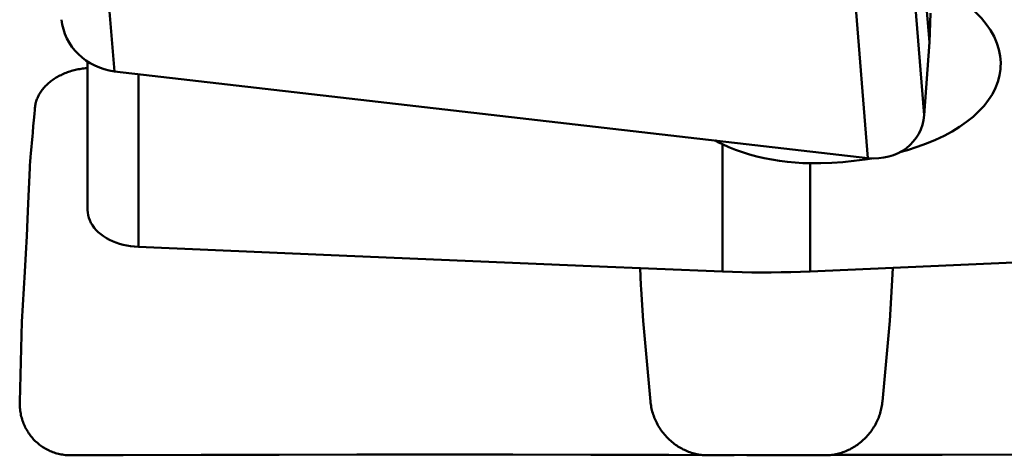
# Model space of a CAD drawing. Extents: x -92 to 96, y -47 to 67.
# Drawn here: x 43 to 58, y -25 to -19 of the extents above; entities that cross this region are included whole.
import ezdxf

# ---------------------------------------------------------------- set-up
doc = ezdxf.new("R2010")
doc.units = 0
doc.header["$LTSCALE"] = 23.1
doc.layers.add('1', color=4, linetype='BYBLOCK', lineweight=50)

msp = doc.modelspace()

# ---------------------------------------------------------------- linework, layer by layer
at = {"layer": '1'}
for p, q in [((44.395, -19.3414), (43.7579, -11.4484)), ((54.857, -12.7254), (55.494, -20.6185)), ((56.1602, -17.9561), (56.324, -19.9855)), ((56.3274, -18.0139), (56.3997, -18.9097)), ((56.3997, -18.9097), (56.4143, -18.4861)), ((56.324, -19.9855), (56.3997, -18.9097)), ((44, -19.1972), (44, -21.3846)), ((55.494, -20.6185), (44.395, -19.3414)), ((44.7484, -21.9287), (44.7484, -19.3821)), ((43.2158, -19.9693), (43.208, -20.0594)), ((43.221, -19.9095), (43.2158, -19.9693)), ((43.2236, -19.8796), (43.221, -19.9095)), ((43.2001, -20.1498), (43.1923, -20.2405)), ((43.208, -20.0594), (43.2001, -20.1498)), ((43.1871, -20.3012), (43.1793, -20.3925)), ((43.1923, -20.2405), (43.1871, -20.3012)), ((43.1793, -20.3925), (43.174, -20.4536)), ((53.3547, -22.2918), (53.3547, -20.4155)), ((43.1662, -20.5455), (43.161, -20.6069)), ((43.174, -20.4536), (43.1662, -20.5455)), ((43.161, -20.6069), (43.1558, -20.6685)), ((54.6453, -22.2906), (54.6453, -20.6952)), ((55.4538, -20.6398), (55.5528, -20.6231)), ((43.1259, -21.2893), (43.1479, -20.7611)), ((43.1153, -21.522), (43.1259, -21.2893)), ((43.1032, -21.7688), (43.1153, -21.522)), ((43.0897, -22.027), (43.1032, -21.7688)), ((43.0749, -22.2942), (43.0897, -22.027)), ((44.7484, -21.9287), (47.5878, -22.0493)), ((47.5878, -22.0493), (51.4193, -22.2107)), ((54.6453, -22.2906), (58.5009, -22.1218)), ((43.0315, -23.0303), (43.0749, -22.2942)), ((51.4193, -22.2107), (53.3547, -22.2918)), ((55.8174, -23.0161), (55.8577, -22.3284)), ((55.8577, -22.3284), (55.8628, -22.2374)), ((52.1826, -23.0161), (52.1551, -22.5501)), ((43, -24.2101), (43.0315, -23.0303)), ((52.291, -24.2046), (52.1826, -23.0161)), ((55.709, -24.2046), (55.8174, -23.0161)), ((44.5234, -24.9973), (43.7579, -25)), ((45.6716, -24.9939), (44.5234, -24.9973)), ((46.8197, -24.9915), (45.6716, -24.9939)), ((47.9679, -24.9899), (46.8197, -24.9915)), ((49.1161, -24.9893), (47.9679, -24.9899)), ((50.2643, -24.9896), (49.1161, -24.9893)), ((51.4124, -24.9908), (50.2643, -24.9896)), ((52.5606, -24.9929), (51.4124, -24.9908)), ((53.7088, -24.996), (52.5606, -24.9929)), ((54.857, -24.9999), (53.7088, -24.996)), ((55.0566, -24.9938), (56.5876, -24.9908)), ((56.5876, -24.9908), (58.1185, -24.9894))]:
    msp.add_line(p, q, dxfattribs=at)
for points in [[(57.4489, -19.284), (57.4502, -19.2113), (57.4421, -19.1152), (57.4229, -19.0192), (57.3928, -18.9239), (57.3519, -18.8296), (57.3002, -18.7366), (57.238, -18.6456), (57.1657, -18.5571), (57.0838, -18.4718), (56.9925, -18.3899), (56.8921, -18.3117), (56.7829, -18.2376), (56.6653, -18.1681), (56.5403, -18.1038), (56.4086, -18.045), (56.2705, -17.9921), (56.1268, -17.9452)], [(57.4331, -19.4021), (57.4472, -19.3071), (57.4489, -19.284)], [(43.2236, -19.8796), (43.2254, -19.8632), (43.2277, -19.8469), (43.2306, -19.8306), (43.2341, -19.8145), (43.2382, -19.7984), (43.2428, -19.7824), (43.2481, -19.7665), (43.2538, -19.7507), (43.2602, -19.7351), (43.267, -19.7196), (43.2745, -19.7043), (43.2824, -19.6891), (43.2909, -19.6741), (43.2998, -19.6594), (43.3093, -19.6447), (43.3193, -19.6303), (43.3297, -19.616), (43.3406, -19.6021), (43.3521, -19.5883), (43.3639, -19.5748), (43.3763, -19.5614), (43.389, -19.5484), (43.4022, -19.5356), (43.4158, -19.5231), (43.4298, -19.5108), (43.4442, -19.4988), (43.4591, -19.487), (43.4742, -19.4756), (43.4898, -19.4645), (43.5057, -19.4536), (43.522, -19.4431), (43.5385, -19.4329), (43.5556, -19.4229), (43.5728, -19.4133), (43.5904, -19.404), (43.6082, -19.3951), (43.6264, -19.3864), (43.6448, -19.3781), (43.6635, -19.3702), (43.6824, -19.3626), (43.7017, -19.3553), (43.721, -19.3485), (43.7407, -19.3419), (43.7606, -19.3358), (43.7806, -19.33), (43.8008, -19.3246), (43.8213, -19.3195), (43.8418, -19.3149), (43.8626, -19.3106), (43.8834, -19.3067), (43.9044, -19.3032), (43.9255, -19.3001), (43.9467, -19.2974), (43.9679, -19.2952), (43.9839, -19.2937), (44, -19.2925)], [(55.9668, -20.5325), (56.0769, -20.5016), (56.2206, -20.4553), (56.3584, -20.4045), (56.4904, -20.3491), (56.616, -20.2893), (56.7345, -20.2254), (56.8456, -20.1573), (56.9489, -20.0851), (57.0438, -20.0091), (57.1294, -19.9298), (57.2055, -19.8474), (57.2717, -19.7624), (57.3278, -19.675), (57.3734, -19.5854), (57.4086, -19.4943), (57.4331, -19.4021)], [(53.2426, -20.3594), (53.2471, -20.3618), (53.3002, -20.3891), (53.3547, -20.4155)], [(53.3547, -20.4155), (53.4474, -20.4572), (53.5442, -20.4961), (53.6447, -20.532), (53.7494, -20.565), (53.8575, -20.5946), (53.9678, -20.6206), (54.0801, -20.6427), (54.1941, -20.661), (54.308, -20.6753), (54.4212, -20.6857), (54.5337, -20.6923), (54.6453, -20.6952)], [(43.1558, -20.6685), (43.1505, -20.7302), (43.1479, -20.7611)], [(54.6453, -20.6952), (54.8018, -20.6944), (54.9614, -20.6887), (55.1233, -20.678), (55.2881, -20.6618), (55.4538, -20.6398)], [(44.7484, -21.9287), (44.6896, -21.9246), (44.6322, -21.9179), (44.5763, -21.9085), (44.5216, -21.8964), (44.4684, -21.8816), (44.4172, -21.8644), (44.368, -21.8447), (44.3208, -21.8226), (44.2761, -21.7983), (44.2339, -21.7717), (44.1943, -21.7428), (44.158, -21.7121), (44.1251, -21.6794), (44.0956, -21.645), (44.0699, -21.6096), (44.0483, -21.5731), (44.0307, -21.5355), (44.017, -21.4978), (44.0073, -21.4602), (44.0017, -21.4225), (44, -21.3846)], [(52.1374, -22.2408), (52.1518, -22.4945), (52.1551, -22.5501)], [(54.6453, -22.2906), (54.5021, -22.2961), (54.3588, -22.3004), (54.2154, -22.3032), (54.0718, -22.3047), (53.9282, -22.3048), (53.7846, -22.3036), (53.6412, -22.301), (53.4979, -22.2971), (53.3547, -22.2918)], [(43.7579, -25), (43.7365, -24.9998), (43.715, -24.999), (43.6938, -24.9976), (43.6726, -24.9957), (43.6517, -24.9932), (43.6307, -24.9901), (43.61, -24.9865), (43.5894, -24.9822), (43.569, -24.9775), (43.5487, -24.9722), (43.5287, -24.9663), (43.5088, -24.9599), (43.4893, -24.953), (43.4699, -24.9456), (43.4508, -24.9376), (43.4319, -24.9291), (43.4133, -24.9201), (43.395, -24.9106), (43.3769, -24.9006), (43.3592, -24.8901), (43.3418, -24.8791), (43.3247, -24.8677), (43.3079, -24.8557), (43.2915, -24.8433), (43.2754, -24.8305), (43.2596, -24.8172), (43.2443, -24.8034), (43.2293, -24.7893), (43.2147, -24.7746), (43.2005, -24.7596), (43.1868, -24.7442), (43.1734, -24.7284), (43.1604, -24.7121), (43.1479, -24.6955), (43.1359, -24.6785), (43.1243, -24.6612), (43.1131, -24.6435), (43.1025, -24.6254), (43.0923, -24.607), (43.0826, -24.5883), (43.0734, -24.5693), (43.0647, -24.55), (43.0565, -24.5303), (43.0488, -24.5104), (43.0417, -24.4902), (43.0351, -24.4699), (43.029, -24.4492), (43.0235, -24.4283), (43.0186, -24.4072), (43.0142, -24.3859), (43.0104, -24.3644), (43.0071, -24.3428), (43.0045, -24.3209), (43.0024, -24.299), (43.0009, -24.2769), (43, -24.2548), (42.9997, -24.2325), (43, -24.2101)], [(53.143, -24.9999), (53.1222, -24.9997), (53.1014, -24.999), (53.0805, -24.9977), (53.0598, -24.9958), (53.0389, -24.9934), (53.0181, -24.9905), (52.9972, -24.987), (52.9764, -24.9829), (52.9556, -24.9783), (52.935, -24.9731), (52.9143, -24.9674), (52.8938, -24.9611), (52.8733, -24.9543), (52.853, -24.9469), (52.8329, -24.939), (52.8129, -24.9305), (52.793, -24.9215), (52.7733, -24.912), (52.7538, -24.9019), (52.7346, -24.8913), (52.7156, -24.8802), (52.6968, -24.8686), (52.6782, -24.8564), (52.66, -24.8438), (52.642, -24.8307), (52.6244, -24.8171), (52.607, -24.803), (52.59, -24.7885), (52.5733, -24.7735), (52.5571, -24.7581), (52.5411, -24.7423), (52.5256, -24.726), (52.5104, -24.7093), (52.4957, -24.6923), (52.4814, -24.6749), (52.4676, -24.6571), (52.4541, -24.6389), (52.4412, -24.6204), (52.4287, -24.6016), (52.4167, -24.5825), (52.4052, -24.5631), (52.3942, -24.5434), (52.3837, -24.5234), (52.3737, -24.5033), (52.3643, -24.4829), (52.3553, -24.4622), (52.3469, -24.4414), (52.339, -24.4204), (52.3317, -24.3993), (52.325, -24.378), (52.3188, -24.3566), (52.3131, -24.335), (52.308, -24.3135), (52.3035, -24.2918), (52.2995, -24.2701), (52.2961, -24.2484), (52.2933, -24.2265), (52.291, -24.2046)], [(55.709, -24.2046), (55.7067, -24.2265), (55.7039, -24.2484), (55.7005, -24.2701), (55.6965, -24.2918), (55.692, -24.3135), (55.6869, -24.335), (55.6812, -24.3566), (55.675, -24.378), (55.6683, -24.3993), (55.661, -24.4204), (55.6531, -24.4414), (55.6447, -24.4622), (55.6357, -24.4829), (55.6263, -24.5033), (55.6163, -24.5234), (55.6058, -24.5434), (55.5948, -24.5631), (55.5833, -24.5825), (55.5713, -24.6016), (55.5588, -24.6204), (55.5459, -24.6389), (55.5324, -24.6571), (55.5186, -24.6749), (55.5043, -24.6923), (55.4896, -24.7093), (55.4744, -24.726), (55.4589, -24.7423), (55.4429, -24.7581), (55.4267, -24.7735), (55.41, -24.7885), (55.393, -24.803), (55.3756, -24.8171), (55.358, -24.8307), (55.34, -24.8438), (55.3218, -24.8564), (55.3032, -24.8686), (55.2844, -24.8802), (55.2654, -24.8913), (55.2462, -24.9019), (55.2267, -24.912), (55.207, -24.9215), (55.1871, -24.9305), (55.1671, -24.939), (55.147, -24.9469), (55.1267, -24.9543), (55.1062, -24.9611), (55.0857, -24.9674), (55.065, -24.9731), (55.0444, -24.9783), (55.0236, -24.9829), (55.0028, -24.987), (54.9819, -24.9905), (54.9611, -24.9934), (54.9402, -24.9958), (54.9195, -24.9977), (54.8986, -24.999), (54.8778, -24.9997), (54.857, -24.9999)], [(53.143, -24.9999), (53.5257, -24.9985), (55.0566, -24.9938)]]:
    msp.add_lwpolyline(points, dxfattribs=at)
at = {"layer": '1', "extrusion": (0, 0, -1)}
for centre, start_param, end_param in [((44.4208, -18.591), -1.9739942, -0.5111092), ((55.5199, -19.868), -3.5116293, -1.9739942)]:
    msp.add_ellipse(centre, major_axis=(-0.7307, 0.3797), ratio=0.8949681, start_param=start_param, end_param=end_param, dxfattribs=at)

doc.saveas('drawing.dxf')
